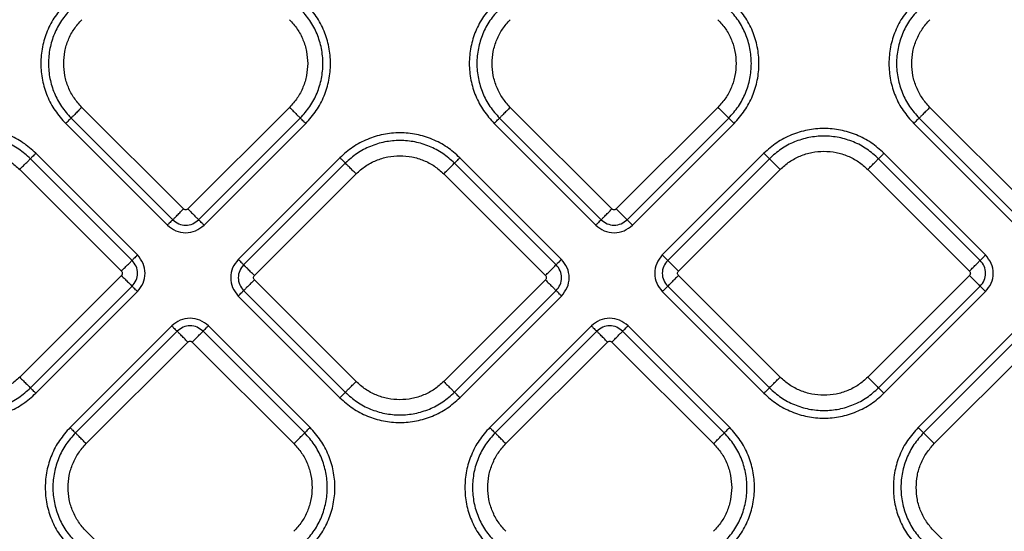
# Model space of a CAD drawing. Extents: x 400 to 500, y 484 to 637.
# Drawn here: x 445 to 451, y 548 to 552 of the extents above; entities that cross this region are included whole.
import ezdxf

# ---------------------------------------------------------------- set-up
doc = ezdxf.new("R2010")
doc.units = 0
doc.header["$MEASUREMENT"] = 0
doc.layers.add('DIM', color=3, linetype='Continuous')
doc.layers.add('GEOMETRY', color=3, linetype='Continuous', lineweight=25)

# ---------------------------------------------------------------- blocks, each defined once
blk = doc.blocks.new('GRANDEE 2023')
at = {"layer": 'GEOMETRY', "ltscale": 16}
for p, q in [((-4.1253, -46.3122), (-4.7841, -45.6533)), ((-3.4382, -45.6533), (-4.097, -46.3122)), ((-1.3488, -46.3121), (-2.0076, -45.6533)), ((-0.6617, -45.6533), (-1.3205, -46.3121)), ((1.3707, -46.3122), (0.7119, -45.6533)), ((-4.8539, -45.7231), (-4.195, -46.3819)), ((-4.0273, -46.3819), (-3.3685, -45.7231)), ((-2.0773, -45.723), (-1.4185, -46.3819)), ((-1.2508, -46.3819), (-0.592, -45.723)), ((0.6421, -45.7231), (1.301, -46.3819)), ((-4.8887, -45.7579), (-4.2299, -46.4167)), ((-3.9924, -46.4168), (-3.3336, -45.7579)), ((-2.1122, -45.7579), (-1.4534, -46.4167)), ((-1.2159, -46.4167), (-0.5571, -45.7579)), ((0.6073, -45.7579), (1.2661, -46.4167)), ((-4.4583, -46.6451), (-5.1171, -45.9863)), ((-4.4234, -46.6103), (-5.0822, -45.9514)), ((-3.1116, -45.9799), (-3.7704, -46.6388)), ((-1.6754, -46.6388), (-2.3343, -45.9799)), ((-0.3635, -45.9514), (-1.0224, -46.6103)), ((-0.3287, -45.9863), (-0.9875, -46.6451)), ((1.0377, -46.6451), (0.3789, -45.9863)), ((1.0726, -46.6103), (0.4138, -45.9514)), ((-5.1868, -46.056), (-4.528, -46.7149)), ((-3.0767, -46.0148), (-3.7355, -46.6736)), ((-1.7103, -46.6736), (-2.3691, -46.0148)), ((-0.9178, -46.7149), (-0.259, -46.056)), ((0.3092, -46.056), (0.968, -46.7149)), ((-3.6658, -46.7434), (-3.007, -46.0845)), ((-2.4389, -46.0845), (-1.78, -46.7434)), ((-4.528, -46.7431), (-5.1868, -47.402)), ((-0.259, -47.402), (-0.9178, -46.7431)), ((0.968, -46.7431), (0.3092, -47.402)), ((-5.1171, -47.4717), (-4.4583, -46.8129)), ((-3.007, -47.4305), (-3.6658, -46.7716)), ((-1.78, -46.7716), (-2.4389, -47.4305)), ((-0.9875, -46.8129), (-0.3287, -47.4717)), ((0.3789, -47.4717), (1.0377, -46.8129)), ((-5.0822, -47.5066), (-4.4234, -46.8477)), ((-3.7704, -46.8762), (-3.1116, -47.5351)), ((-3.7355, -46.8414), (-3.0767, -47.5002)), ((-2.3691, -47.5002), (-1.7103, -46.8414)), ((-2.3343, -47.5351), (-1.6754, -46.8762)), ((-1.0224, -46.8477), (-0.3635, -47.5066)), ((0.4138, -47.5066), (1.0726, -46.8477)), ((-4.2014, -47.0698), (-4.8602, -47.7286)), ((-3.3051, -47.7286), (-3.9639, -47.0698)), ((-1.4819, -47.0698), (-2.1407, -47.7286)), ((-0.5856, -47.7286), (-1.2444, -47.0698)), ((1.2946, -47.0698), (0.6358, -47.7286)), ((-4.1665, -47.1046), (-4.8253, -47.7634)), ((-3.34, -47.7634), (-3.9988, -47.1046)), ((-1.447, -47.1046), (-2.1059, -47.7635)), ((-0.6205, -47.7635), (-1.2793, -47.1046)), ((1.3295, -47.1046), (0.6707, -47.7634)), ((-4.7556, -47.8332), (-4.0968, -47.1743)), ((-4.0685, -47.1743), (-3.4097, -47.8332)), ((-2.0361, -47.8332), (-1.3773, -47.1744)), ((-1.349, -47.1744), (-0.6902, -47.8332)), ((0.7404, -47.8332), (1.3992, -47.1743)), ((-4.0968, -49.0601), (-4.7556, -48.4013)), ((1.3992, -49.0601), (0.7404, -48.4013))]:
    blk.add_line(p, q, dxfattribs=at)
for points in [[(-4.8887, -44.9806), (-4.9127, -45.0075), (-4.9607, -45.0613), (-5.011, -45.1578), (-5.0427, -45.2613), (-5.0532, -45.3693), (-5.0427, -45.4772), (-5.011, -45.5808), (-4.9607, -45.6773), (-4.9127, -45.731), (-4.8887, -45.7579)], [(-3.3336, -45.7579), (-3.3096, -45.731), (-3.2616, -45.6773), (-3.2114, -45.5808), (-3.1797, -45.4772), (-3.1691, -45.3693), (-3.1797, -45.2613), (-3.2114, -45.1578), (-3.2616, -45.0613), (-3.3096, -45.0075), (-3.3336, -44.9806)], [(-2.1122, -44.9806), (-2.1362, -45.0075), (-2.1842, -45.0612), (-2.2344, -45.1577), (-2.2662, -45.2613), (-2.2767, -45.3692), (-2.2662, -45.4772), (-2.2344, -45.5807), (-2.1842, -45.6772), (-2.1362, -45.731), (-2.1122, -45.7579)], [(-0.5571, -45.7579), (-0.5331, -45.731), (-0.4851, -45.6772), (-0.4349, -45.5807), (-0.4031, -45.4772), (-0.3926, -45.3692), (-0.4031, -45.2613), (-0.4349, -45.1577), (-0.4851, -45.0612), (-0.5331, -45.0075), (-0.5571, -44.9806)], [(0.6073, -44.9806), (0.5833, -45.0075), (0.5353, -45.0613), (0.485, -45.1578), (0.4533, -45.2613), (0.4428, -45.3693), (0.4533, -45.4772), (0.485, -45.5808), (0.5353, -45.6773), (0.5833, -45.731), (0.6073, -45.7579)], [(-4.8539, -45.0155), (-4.8757, -45.04), (-4.9194, -45.0889), (-4.9651, -45.1767), (-4.994, -45.271), (-5.0036, -45.3693), (-4.994, -45.4675), (-4.9651, -45.5618), (-4.9194, -45.6496), (-4.8757, -45.6986), (-4.8539, -45.7231)], [(-3.3685, -45.7231), (-3.3466, -45.6986), (-3.3029, -45.6496), (-3.2572, -45.5618), (-3.2283, -45.4675), (-3.2187, -45.3693), (-3.2283, -45.271), (-3.2572, -45.1767), (-3.3029, -45.0889), (-3.3466, -45.04), (-3.3685, -45.0155)], [(-2.0773, -45.0154), (-2.0992, -45.0399), (-2.1429, -45.0889), (-2.1886, -45.1767), (-2.2175, -45.271), (-2.2271, -45.3692), (-2.2175, -45.4675), (-2.1886, -45.5618), (-2.1429, -45.6496), (-2.0992, -45.6986), (-2.0773, -45.723)], [(-0.592, -45.723), (-0.5701, -45.6986), (-0.5264, -45.6496), (-0.4807, -45.5618), (-0.4518, -45.4675), (-0.4422, -45.3692), (-0.4518, -45.271), (-0.4807, -45.1767), (-0.5264, -45.0889), (-0.5701, -45.0399), (-0.592, -45.0154)], [(0.6421, -45.0155), (0.6203, -45.04), (0.5766, -45.0889), (0.5309, -45.1767), (0.502, -45.271), (0.4924, -45.3693), (0.502, -45.4675), (0.5309, -45.5618), (0.5766, -45.6496), (0.6203, -45.6986), (0.6421, -45.7231)], [(-4.9018, -45.3693), (-4.9003, -45.343), (-4.8973, -45.2904), (-4.8733, -45.2147), (-4.8368, -45.1441), (-4.8017, -45.1049), (-4.7841, -45.0852)], [(-3.4382, -45.0852), (-3.4206, -45.1049), (-3.3855, -45.1441), (-3.349, -45.2147), (-3.325, -45.2904), (-3.322, -45.343), (-3.3205, -45.3693)], [(-2.1253, -45.3692), (-2.1238, -45.3429), (-2.1208, -45.2903), (-2.0968, -45.2146), (-2.0603, -45.1441), (-2.0252, -45.1048), (-2.0076, -45.0852)], [(-0.6617, -45.0852), (-0.6441, -45.1048), (-0.609, -45.1441), (-0.5725, -45.2146), (-0.5485, -45.2903), (-0.5455, -45.3429), (-0.544, -45.3692)], [(0.5942, -45.3693), (0.5957, -45.343), (0.5987, -45.2904), (0.6227, -45.2147), (0.6592, -45.1441), (0.6943, -45.1049), (0.7119, -45.0852)], [(-4.7841, -45.6533), (-4.8017, -45.6337), (-4.8368, -45.5944), (-4.8733, -45.5239), (-4.8973, -45.4482), (-4.9003, -45.3956), (-4.9018, -45.3693)], [(-3.3205, -45.3693), (-3.322, -45.3956), (-3.325, -45.4482), (-3.349, -45.5239), (-3.3855, -45.5944), (-3.4206, -45.6337), (-3.4382, -45.6533)], [(-2.0076, -45.6533), (-2.0252, -45.6337), (-2.0603, -45.5944), (-2.0968, -45.5238), (-2.1208, -45.4481), (-2.1238, -45.3955), (-2.1253, -45.3692)], [(-0.544, -45.3692), (-0.5455, -45.3955), (-0.5485, -45.4481), (-0.5725, -45.5238), (-0.609, -45.5944), (-0.6441, -45.6337), (-0.6617, -45.6533)], [(0.7119, -45.6533), (0.6943, -45.6337), (0.6592, -45.5944), (0.6227, -45.5239), (0.5987, -45.4482), (0.5957, -45.3956), (0.5942, -45.3693)], [(-4.7841, -45.6533), (-4.7924, -45.6616), (-4.809, -45.6782), (-4.8306, -45.6998), (-4.8472, -45.7164), (-4.8516, -45.7208), (-4.8539, -45.7231)], [(-3.4382, -45.6533), (-3.4299, -45.6616), (-3.4134, -45.6782), (-3.3917, -45.6998), (-3.3751, -45.7164), (-3.3707, -45.7208), (-3.3685, -45.7231)], [(-2.0076, -45.6533), (-2.0159, -45.6616), (-2.0325, -45.6781), (-2.0541, -45.6998), (-2.0707, -45.7164), (-2.0751, -45.7208), (-2.0773, -45.723)], [(-0.6617, -45.6533), (-0.6534, -45.6616), (-0.6368, -45.6781), (-0.6152, -45.6998), (-0.5986, -45.7164), (-0.5942, -45.7208), (-0.592, -45.723)], [(0.7119, -45.6533), (0.7036, -45.6616), (0.687, -45.6782), (0.6654, -45.6998), (0.6488, -45.7164), (0.6444, -45.7208), (0.6421, -45.7231)], [(-4.8887, -45.7579), (-4.8846, -45.7538), (-4.8763, -45.7455), (-4.8655, -45.7347), (-4.8572, -45.7264), (-4.855, -45.7242), (-4.8539, -45.7231)], [(-3.3336, -45.7579), (-3.3377, -45.7538), (-3.346, -45.7455), (-3.3568, -45.7347), (-3.3651, -45.7264), (-3.3674, -45.7242), (-3.3685, -45.7231)], [(-2.1122, -45.7579), (-2.1081, -45.7537), (-2.0998, -45.7455), (-2.089, -45.7346), (-2.0807, -45.7263), (-2.0785, -45.7241), (-2.0773, -45.723)], [(-0.5571, -45.7579), (-0.5612, -45.7537), (-0.5695, -45.7455), (-0.5803, -45.7346), (-0.5886, -45.7263), (-0.5908, -45.7241), (-0.592, -45.723)], [(0.6073, -45.7579), (0.6114, -45.7538), (0.6197, -45.7455), (0.6305, -45.7347), (0.6388, -45.7264), (0.641, -45.7242), (0.6421, -45.7231)], [(-5.0822, -45.9514), (-5.1091, -45.9274), (-5.1629, -45.8795), (-5.2594, -45.8292), (-5.3629, -45.7975), (-5.4709, -45.7869), (-5.5789, -45.7975), (-5.6824, -45.8292), (-5.7789, -45.8795), (-5.8327, -45.9274), (-5.8595, -45.9514)], [(0.4138, -45.9514), (0.3869, -45.9274), (0.3331, -45.8795), (0.2366, -45.8292), (0.1331, -45.7975), (0.0251, -45.7869), (-0.0829, -45.7975), (-0.1864, -45.8292), (-0.2829, -45.8795), (-0.3367, -45.9274), (-0.3635, -45.9514)], [(-5.1171, -45.9863), (-5.1416, -45.9645), (-5.1905, -45.9208), (-5.2784, -45.875), (-5.3726, -45.8462), (-5.4709, -45.8366), (-5.5692, -45.8462), (-5.6634, -45.875), (-5.7513, -45.9208), (-5.8002, -45.9645), (-5.8247, -45.9863)], [(-2.3343, -45.9799), (-2.3612, -45.956), (-2.4149, -45.908), (-2.5114, -45.8577), (-2.615, -45.826), (-2.7229, -45.8154), (-2.8309, -45.826), (-2.9344, -45.8577), (-3.0309, -45.908), (-3.0847, -45.956), (-3.1116, -45.9799)], [(-2.3691, -46.0148), (-2.3936, -45.993), (-2.4426, -45.9493), (-2.5304, -45.9035), (-2.6246, -45.8747), (-2.7229, -45.8651), (-2.8212, -45.8747), (-2.9155, -45.9035), (-3.0033, -45.9493), (-3.0522, -45.993), (-3.0767, -46.0148)], [(0.3789, -45.9863), (0.3544, -45.9645), (0.3055, -45.9208), (0.2176, -45.875), (0.1234, -45.8462), (0.0251, -45.8366), (-0.0732, -45.8462), (-0.1674, -45.875), (-0.2553, -45.9208), (-0.3042, -45.9645), (-0.3287, -45.9863)], [(-5.755, -46.056), (-5.7353, -46.0385), (-5.696, -46.0034), (-5.6255, -45.9667), (-5.5498, -45.9435), (-5.4709, -45.9358), (-5.392, -45.9435), (-5.3163, -45.9667), (-5.2458, -46.0034), (-5.2065, -46.0385), (-5.1868, -46.056)], [(-0.259, -46.056), (-0.2393, -46.0385), (-0.2, -46.0034), (-0.1295, -45.9667), (-0.0538, -45.9435), (0.0251, -45.9358), (0.104, -45.9435), (0.1797, -45.9667), (0.2502, -46.0034), (0.2895, -46.0385), (0.3092, -46.056)], [(-5.1868, -46.056), (-5.1785, -46.0477), (-5.162, -46.0312), (-5.1403, -46.0095), (-5.1237, -45.9929), (-5.1193, -45.9885), (-5.1171, -45.9863)], [(-5.0822, -45.9514), (-5.0864, -45.9556), (-5.0947, -45.9639), (-5.1055, -45.9747), (-5.1138, -45.983), (-5.116, -45.9852), (-5.1171, -45.9863)], [(-3.1116, -45.9799), (-3.1074, -45.9841), (-3.0992, -45.9924), (-3.0883, -46.0032), (-3.08, -46.0115), (-3.0778, -46.0137), (-3.0767, -46.0148)], [(-3.007, -46.0845), (-2.9873, -46.067), (-2.948, -46.0319), (-2.8775, -45.9952), (-2.8018, -45.972), (-2.7229, -45.9643), (-2.644, -45.972), (-2.5683, -45.9952), (-2.4978, -46.0319), (-2.4585, -46.067), (-2.4389, -46.0845)], [(-2.3343, -45.9799), (-2.3384, -45.9841), (-2.3467, -45.9924), (-2.3575, -46.0032), (-2.3658, -46.0115), (-2.368, -46.0137), (-2.3691, -46.0148)], [(-0.3635, -45.9514), (-0.3594, -45.9556), (-0.3511, -45.9639), (-0.3403, -45.9747), (-0.332, -45.983), (-0.3298, -45.9852), (-0.3287, -45.9863)], [(-0.259, -46.056), (-0.2672, -46.0477), (-0.2838, -46.0312), (-0.3054, -46.0095), (-0.322, -45.9929), (-0.3265, -45.9885), (-0.3287, -45.9863)], [(0.3092, -46.056), (0.3175, -46.0477), (0.334, -46.0312), (0.3557, -46.0095), (0.3723, -45.9929), (0.3767, -45.9885), (0.3789, -45.9863)], [(0.4138, -45.9514), (0.4096, -45.9556), (0.4013, -45.9639), (0.3905, -45.9747), (0.3822, -45.983), (0.38, -45.9852), (0.3789, -45.9863)], [(-3.007, -46.0845), (-3.0153, -46.0763), (-3.0318, -46.0597), (-3.0535, -46.038), (-3.0701, -46.0214), (-3.0745, -46.017), (-3.0767, -46.0148)], [(-2.4389, -46.0845), (-2.4306, -46.0763), (-2.414, -46.0597), (-2.3924, -46.038), (-2.3758, -46.0214), (-2.3713, -46.017), (-2.3691, -46.0148)], [(-4.195, -46.3819), (-4.1928, -46.3797), (-4.1884, -46.3753), (-4.1718, -46.3587), (-4.1501, -46.337), (-4.1336, -46.3204), (-4.1253, -46.3122)], [(-4.097, -46.3122), (-4.0887, -46.3204), (-4.0722, -46.337), (-4.0505, -46.3587), (-4.0339, -46.3753), (-4.0295, -46.3797), (-4.0273, -46.3819)], [(-1.4185, -46.3819), (-1.4163, -46.3796), (-1.4119, -46.3752), (-1.3953, -46.3586), (-1.3736, -46.337), (-1.3571, -46.3204), (-1.3488, -46.3121)], [(-1.3205, -46.3121), (-1.3122, -46.3204), (-1.2957, -46.337), (-1.274, -46.3586), (-1.2574, -46.3752), (-1.253, -46.3796), (-1.2508, -46.3819)], [(-4.195, -46.3819), (-4.1961, -46.383), (-4.1983, -46.3852), (-4.2066, -46.3935), (-4.2175, -46.4043), (-4.2257, -46.4126), (-4.2299, -46.4167)], [(-3.9924, -46.4167), (-3.9966, -46.4126), (-4.0049, -46.4043), (-4.0157, -46.3935), (-4.024, -46.3852), (-4.0262, -46.383), (-4.0273, -46.3819)], [(-1.4185, -46.3819), (-1.4196, -46.383), (-1.4218, -46.3852), (-1.4301, -46.3935), (-1.441, -46.4043), (-1.4492, -46.4126), (-1.4534, -46.4167)], [(-1.2159, -46.4167), (-1.2201, -46.4126), (-1.2283, -46.4043), (-1.2392, -46.3935), (-1.2475, -46.3852), (-1.2497, -46.383), (-1.2508, -46.3819)], [(-4.4234, -46.6103), (-4.4275, -46.6144), (-4.4358, -46.6227), (-4.4467, -46.6335), (-4.455, -46.6418), (-4.4572, -46.644), (-4.4583, -46.6451)], [(-3.7704, -46.6388), (-3.7663, -46.6429), (-3.758, -46.6512), (-3.7472, -46.662), (-3.7389, -46.6703), (-3.7367, -46.6725), (-3.7355, -46.6736)], [(-1.6754, -46.6388), (-1.6796, -46.6429), (-1.6879, -46.6512), (-1.6987, -46.662), (-1.707, -46.6703), (-1.7092, -46.6725), (-1.7103, -46.6736)], [(-1.0224, -46.6103), (-1.0182, -46.6144), (-1.01, -46.6227), (-0.9991, -46.6335), (-0.9908, -46.6418), (-0.9886, -46.644), (-0.9875, -46.6451)], [(1.0726, -46.6103), (1.0685, -46.6144), (1.0602, -46.6227), (1.0493, -46.6335), (1.041, -46.6418), (1.0388, -46.644), (1.0377, -46.6451)], [(-4.528, -46.7149), (-4.5197, -46.7066), (-4.5032, -46.69), (-4.4815, -46.6684), (-4.4649, -46.6518), (-4.4605, -46.6473), (-4.4583, -46.6451)], [(-3.6658, -46.7434), (-3.6741, -46.7351), (-3.6907, -46.7185), (-3.7123, -46.6969), (-3.7289, -46.6803), (-3.7333, -46.6759), (-3.7355, -46.6736)], [(-1.78, -46.7434), (-1.7717, -46.7351), (-1.7552, -46.7185), (-1.7335, -46.6969), (-1.7169, -46.6803), (-1.7125, -46.6759), (-1.7103, -46.6736)], [(-0.9178, -46.7149), (-0.9261, -46.7066), (-0.9426, -46.69), (-0.9643, -46.6684), (-0.9809, -46.6518), (-0.9853, -46.6473), (-0.9875, -46.6451)], [(0.968, -46.7149), (0.9763, -46.7066), (0.9928, -46.69), (1.0145, -46.6684), (1.0311, -46.6518), (1.0355, -46.6473), (1.0377, -46.6451)], [(-4.528, -46.7431), (-4.5197, -46.7514), (-4.5032, -46.768), (-4.4815, -46.7896), (-4.4649, -46.8062), (-4.4605, -46.8106), (-4.4583, -46.8129)], [(-0.9178, -46.7431), (-0.9261, -46.7514), (-0.9426, -46.768), (-0.9643, -46.7896), (-0.9809, -46.8062), (-0.9853, -46.8106), (-0.9875, -46.8129)], [(0.968, -46.7431), (0.9763, -46.7514), (0.9928, -46.768), (1.0145, -46.7896), (1.0311, -46.8062), (1.0355, -46.8106), (1.0377, -46.8129)], [(-4.4234, -46.8477), (-4.4275, -46.8436), (-4.4358, -46.8353), (-4.4467, -46.8245), (-4.455, -46.8162), (-4.4572, -46.814), (-4.4583, -46.8129)], [(-3.6658, -46.7716), (-3.6741, -46.7799), (-3.6907, -46.7965), (-3.7123, -46.8181), (-3.7289, -46.8347), (-3.7333, -46.8392), (-3.7355, -46.8414)], [(-1.78, -46.7716), (-1.7717, -46.7799), (-1.7552, -46.7965), (-1.7335, -46.8181), (-1.7169, -46.8347), (-1.7125, -46.8392), (-1.7103, -46.8414)], [(-1.0224, -46.8477), (-1.0182, -46.8436), (-1.01, -46.8353), (-0.9991, -46.8245), (-0.9908, -46.8162), (-0.9886, -46.814), (-0.9875, -46.8129)], [(1.0726, -46.8477), (1.0685, -46.8436), (1.0602, -46.8353), (1.0493, -46.8245), (1.041, -46.8162), (1.0388, -46.814), (1.0377, -46.8129)], [(-3.7704, -46.8762), (-3.7663, -46.8721), (-3.758, -46.8638), (-3.7472, -46.853), (-3.7389, -46.8447), (-3.7367, -46.8425), (-3.7355, -46.8414)], [(-1.6754, -46.8762), (-1.6796, -46.8721), (-1.6879, -46.8638), (-1.6987, -46.853), (-1.707, -46.8447), (-1.7092, -46.8425), (-1.7103, -46.8414)], [(-4.2014, -47.0698), (-4.1972, -47.0739), (-4.189, -47.0822), (-4.1781, -47.093), (-4.1698, -47.1013), (-4.1676, -47.1035), (-4.1665, -47.1046)], [(-3.9639, -47.0698), (-3.9681, -47.0739), (-3.9763, -47.0822), (-3.9872, -47.093), (-3.9955, -47.1013), (-3.9977, -47.1035), (-3.9988, -47.1046)], [(-1.4819, -47.0698), (-1.4777, -47.0739), (-1.4695, -47.0822), (-1.4586, -47.093), (-1.4503, -47.1013), (-1.4481, -47.1035), (-1.447, -47.1046)], [(-1.2444, -47.0698), (-1.2486, -47.0739), (-1.2569, -47.0822), (-1.2677, -47.093), (-1.276, -47.1013), (-1.2782, -47.1035), (-1.2793, -47.1046)], [(-4.0968, -47.1743), (-4.1051, -47.1661), (-4.1216, -47.1495), (-4.1433, -47.1278), (-4.1599, -47.1113), (-4.1643, -47.1068), (-4.1665, -47.1046)], [(-4.0685, -47.1743), (-4.0602, -47.1661), (-4.0437, -47.1495), (-4.022, -47.1278), (-4.0054, -47.1113), (-4.001, -47.1068), (-3.9988, -47.1046)], [(-1.3773, -47.1744), (-1.3856, -47.1661), (-1.4021, -47.1495), (-1.4238, -47.1279), (-1.4404, -47.1113), (-1.4448, -47.1069), (-1.447, -47.1046)], [(-1.349, -47.1744), (-1.3407, -47.1661), (-1.3242, -47.1495), (-1.3025, -47.1279), (-1.2859, -47.1113), (-1.2815, -47.1069), (-1.2793, -47.1046)], [(-5.1868, -47.402), (-5.2065, -47.4195), (-5.2458, -47.4546), (-5.3163, -47.4913), (-5.392, -47.5145), (-5.4709, -47.5222), (-5.5498, -47.5145), (-5.6255, -47.4913), (-5.696, -47.4546), (-5.7353, -47.4195), (-5.755, -47.402)], [(-5.1868, -47.402), (-5.1785, -47.4102), (-5.162, -47.4268), (-5.1403, -47.4485), (-5.1237, -47.4651), (-5.1193, -47.4695), (-5.1171, -47.4717)], [(-0.3287, -47.4717), (-0.3265, -47.4695), (-0.322, -47.4651), (-0.3054, -47.4485), (-0.2838, -47.4268), (-0.2672, -47.4102), (-0.259, -47.402)], [(0.3092, -47.402), (0.2895, -47.4195), (0.2502, -47.4546), (0.1797, -47.4913), (0.104, -47.5145), (0.0251, -47.5222), (-0.0538, -47.5145), (-0.1295, -47.4913), (-0.2, -47.4546), (-0.2393, -47.4195), (-0.259, -47.402)], [(0.3092, -47.402), (0.3175, -47.4102), (0.334, -47.4268), (0.3557, -47.4485), (0.3723, -47.4651), (0.3767, -47.4695), (0.3789, -47.4717)], [(-5.8247, -47.4717), (-5.8002, -47.4935), (-5.7513, -47.5372), (-5.6634, -47.583), (-5.5692, -47.6118), (-5.4709, -47.6214), (-5.3726, -47.6118), (-5.2784, -47.583), (-5.1905, -47.5372), (-5.1416, -47.4935), (-5.1171, -47.4717)], [(-5.0822, -47.5066), (-5.0864, -47.5024), (-5.0947, -47.4941), (-5.1055, -47.4833), (-5.1138, -47.475), (-5.116, -47.4728), (-5.1171, -47.4717)], [(-3.0767, -47.5002), (-3.0745, -47.498), (-3.0701, -47.4936), (-3.0535, -47.477), (-3.0318, -47.4553), (-3.0153, -47.4388), (-3.007, -47.4305)], [(-2.4389, -47.4305), (-2.4585, -47.448), (-2.4978, -47.4831), (-2.5683, -47.5198), (-2.644, -47.543), (-2.7229, -47.5507), (-2.8018, -47.543), (-2.8775, -47.5198), (-2.948, -47.4831), (-2.9873, -47.448), (-3.007, -47.4305)], [(-2.4389, -47.4305), (-2.4306, -47.4388), (-2.414, -47.4553), (-2.3924, -47.477), (-2.3758, -47.4936), (-2.3713, -47.498), (-2.3691, -47.5002)], [(-0.3287, -47.4717), (-0.3298, -47.4728), (-0.332, -47.475), (-0.3403, -47.4833), (-0.3511, -47.4941), (-0.3594, -47.5024), (-0.3635, -47.5066)], [(-0.3287, -47.4717), (-0.3042, -47.4935), (-0.2553, -47.5372), (-0.1674, -47.583), (-0.0732, -47.6118), (0.0251, -47.6214), (0.1234, -47.6118), (0.2176, -47.583), (0.3055, -47.5372), (0.3544, -47.4935), (0.3789, -47.4717)], [(0.4138, -47.5066), (0.4096, -47.5024), (0.4013, -47.4941), (0.3905, -47.4833), (0.3822, -47.475), (0.38, -47.4728), (0.3789, -47.4717)], [(-5.8595, -47.5066), (-5.8327, -47.5305), (-5.7789, -47.5785), (-5.6824, -47.6288), (-5.5789, -47.6605), (-5.4709, -47.6711), (-5.3629, -47.6605), (-5.2594, -47.6288), (-5.1629, -47.5785), (-5.1091, -47.5305), (-5.0822, -47.5066)], [(-3.0767, -47.5002), (-3.0778, -47.5013), (-3.08, -47.5035), (-3.0883, -47.5118), (-3.0992, -47.5226), (-3.1074, -47.5309), (-3.1116, -47.5351)], [(-3.1116, -47.5351), (-3.0847, -47.5591), (-3.0309, -47.607), (-2.9344, -47.6573), (-2.8309, -47.689), (-2.7229, -47.6996), (-2.615, -47.689), (-2.5114, -47.6573), (-2.4149, -47.607), (-2.3612, -47.5591), (-2.3343, -47.5351)], [(-3.0767, -47.5002), (-3.0522, -47.522), (-3.0033, -47.5657), (-2.9155, -47.6115), (-2.8212, -47.6403), (-2.7229, -47.6499), (-2.6246, -47.6403), (-2.5304, -47.6115), (-2.4426, -47.5657), (-2.3936, -47.522), (-2.3691, -47.5002)], [(-2.3343, -47.5351), (-2.3384, -47.5309), (-2.3467, -47.5226), (-2.3575, -47.5118), (-2.3658, -47.5035), (-2.368, -47.5013), (-2.3691, -47.5002)], [(-0.3635, -47.5066), (-0.3367, -47.5305), (-0.2829, -47.5785), (-0.1864, -47.6288), (-0.0829, -47.6605), (0.0251, -47.6711), (0.1331, -47.6605), (0.2366, -47.6288), (0.3331, -47.5785), (0.3869, -47.5305), (0.4138, -47.5066)], [(-4.8602, -47.7286), (-4.8842, -47.7555), (-4.9322, -47.8092), (-4.9824, -47.9057), (-5.0142, -48.0093), (-5.0247, -48.1172), (-5.0142, -48.2252), (-4.9824, -48.3287), (-4.9322, -48.4252), (-4.8842, -48.479), (-4.8602, -48.5059)], [(-4.8253, -47.7634), (-4.8472, -47.7879), (-4.8909, -47.8369), (-4.9366, -47.9247), (-4.9655, -48.019), (-4.9751, -48.1172), (-4.9655, -48.2155), (-4.9366, -48.3098), (-4.8909, -48.3976), (-4.8472, -48.4466), (-4.8253, -48.471)], [(-4.8602, -47.7286), (-4.8561, -47.7327), (-4.8478, -47.741), (-4.837, -47.7518), (-4.8287, -47.7601), (-4.8265, -47.7623), (-4.8253, -47.7634)], [(-4.7556, -47.8332), (-4.7639, -47.8249), (-4.7805, -47.8083), (-4.8021, -47.7867), (-4.8187, -47.7701), (-4.8231, -47.7657), (-4.8253, -47.7634)], [(-3.4097, -47.8332), (-3.4014, -47.8249), (-3.3848, -47.8083), (-3.3632, -47.7867), (-3.3466, -47.7701), (-3.3422, -47.7657), (-3.34, -47.7634)], [(-3.3051, -47.7286), (-3.3092, -47.7327), (-3.3175, -47.741), (-3.3283, -47.7518), (-3.3366, -47.7601), (-3.3388, -47.7623), (-3.34, -47.7634)], [(-3.34, -48.471), (-3.3181, -48.4466), (-3.2744, -48.3976), (-3.2287, -48.3098), (-3.1998, -48.2155), (-3.1902, -48.1172), (-3.1998, -48.019), (-3.2287, -47.9247), (-3.2744, -47.8369), (-3.3181, -47.7879), (-3.34, -47.7634)], [(-3.3051, -48.5059), (-3.2811, -48.479), (-3.2331, -48.4252), (-3.1829, -48.3287), (-3.1511, -48.2252), (-3.1406, -48.1172), (-3.1511, -48.0093), (-3.1829, -47.9057), (-3.2331, -47.8092), (-3.2811, -47.7555), (-3.3051, -47.7286)], [(-2.1407, -47.7286), (-2.1647, -47.7555), (-2.2127, -47.8093), (-2.263, -47.9058), (-2.2947, -48.0093), (-2.3052, -48.1173), (-2.2947, -48.2252), (-2.263, -48.3288), (-2.2127, -48.4253), (-2.1647, -48.479), (-2.1407, -48.5059)], [(-2.1059, -47.7635), (-2.1277, -47.788), (-2.1714, -47.8369), (-2.2171, -47.9247), (-2.246, -48.019), (-2.2556, -48.1173), (-2.246, -48.2155), (-2.2171, -48.3098), (-2.1714, -48.3976), (-2.1277, -48.4466), (-2.1059, -48.4711)], [(-2.1407, -47.7286), (-2.1366, -47.7328), (-2.1283, -47.741), (-2.1175, -47.7519), (-2.1092, -47.7602), (-2.107, -47.7624), (-2.1059, -47.7635)], [(-2.0361, -47.8332), (-2.0444, -47.8249), (-2.061, -47.8084), (-2.0826, -47.7867), (-2.0992, -47.7701), (-2.1036, -47.7657), (-2.1059, -47.7635)], [(-0.6902, -47.8332), (-0.6819, -47.8249), (-0.6654, -47.8084), (-0.6437, -47.7867), (-0.6271, -47.7701), (-0.6227, -47.7657), (-0.6205, -47.7635)], [(-0.5856, -47.7286), (-0.5897, -47.7328), (-0.598, -47.741), (-0.6088, -47.7519), (-0.6171, -47.7602), (-0.6194, -47.7624), (-0.6205, -47.7635)], [(-0.6205, -48.4711), (-0.5986, -48.4466), (-0.5549, -48.3976), (-0.5092, -48.3098), (-0.4803, -48.2155), (-0.4707, -48.1173), (-0.4803, -48.019), (-0.5092, -47.9247), (-0.5549, -47.8369), (-0.5986, -47.788), (-0.6205, -47.7635)], [(-0.5856, -48.5059), (-0.5616, -48.479), (-0.5136, -48.4253), (-0.4634, -48.3288), (-0.4317, -48.2252), (-0.4211, -48.1173), (-0.4317, -48.0093), (-0.4634, -47.9058), (-0.5136, -47.8093), (-0.5616, -47.7555), (-0.5856, -47.7286)], [(0.6358, -47.7286), (0.6118, -47.7555), (0.5638, -47.8092), (0.5136, -47.9057), (0.4818, -48.0093), (0.4713, -48.1172), (0.4818, -48.2252), (0.5136, -48.3287), (0.5638, -48.4252), (0.6118, -48.479), (0.6358, -48.5059)], [(0.6707, -47.7634), (0.6488, -47.7879), (0.6051, -47.8369), (0.5594, -47.9247), (0.5305, -48.019), (0.5209, -48.1172), (0.5305, -48.2155), (0.5594, -48.3098), (0.6051, -48.3976), (0.6488, -48.4466), (0.6707, -48.471)], [(0.6358, -47.7286), (0.6399, -47.7327), (0.6482, -47.741), (0.659, -47.7518), (0.6673, -47.7601), (0.6695, -47.7623), (0.6707, -47.7634)], [(0.7404, -47.8332), (0.7321, -47.8249), (0.7155, -47.8083), (0.6939, -47.7867), (0.6773, -47.7701), (0.6729, -47.7657), (0.6707, -47.7634)], [(-4.8733, -48.1172), (-4.8718, -48.0909), (-4.8688, -48.0383), (-4.8448, -47.9626), (-4.8083, -47.8921), (-4.7732, -47.8528), (-4.7556, -47.8332)], [(-3.4097, -47.8332), (-3.3921, -47.8528), (-3.357, -47.8921), (-3.3205, -47.9626), (-3.2965, -48.0383), (-3.2935, -48.0909), (-3.292, -48.1172)], [(-2.1538, -48.1173), (-2.1523, -48.091), (-2.1493, -48.0384), (-2.1253, -47.9627), (-2.0888, -47.8921), (-2.0537, -47.8529), (-2.0361, -47.8332)], [(-0.6902, -47.8332), (-0.6726, -47.8529), (-0.6375, -47.8921), (-0.601, -47.9627), (-0.577, -48.0384), (-0.574, -48.091), (-0.5725, -48.1173)], [(0.6227, -48.1172), (0.6242, -48.0909), (0.6272, -48.0383), (0.6512, -47.9626), (0.6877, -47.8921), (0.7228, -47.8528), (0.7404, -47.8332)], [(-4.7556, -48.4013), (-4.7732, -48.3817), (-4.8083, -48.3424), (-4.8448, -48.2718), (-4.8688, -48.1961), (-4.8718, -48.1435), (-4.8733, -48.1172)], [(-3.292, -48.1172), (-3.2935, -48.1435), (-3.2965, -48.1961), (-3.3205, -48.2718), (-3.357, -48.3424), (-3.3921, -48.3817), (-3.4097, -48.4013)], [(-2.0361, -48.4013), (-2.0537, -48.3817), (-2.0888, -48.3424), (-2.1253, -48.2719), (-2.1493, -48.1962), (-2.1523, -48.1436), (-2.1538, -48.1173)], [(-0.5725, -48.1173), (-0.574, -48.1436), (-0.577, -48.1962), (-0.601, -48.2719), (-0.6375, -48.3424), (-0.6726, -48.3817), (-0.6902, -48.4013)], [(0.7404, -48.4013), (0.7228, -48.3817), (0.6877, -48.3424), (0.6512, -48.2718), (0.6272, -48.1961), (0.6242, -48.1435), (0.6227, -48.1172)]]:
    blk.add_open_spline(points, degree=3, dxfattribs=at)
for points, knots in [([(-4.097, -46.3122), (-4.0991, -46.3138), (-4.1032, -46.3171), (-4.1112, -46.3185), (-4.1191, -46.3171), (-4.1232, -46.3138), (-4.1253, -46.3122)], [0, 0, 0, 0, 0.250227, 0.500001, 0.749773, 1, 1, 1, 1]), ([(-1.3205, -46.3121), (-1.3226, -46.3138), (-1.3267, -46.317), (-1.3347, -46.3185), (-1.3426, -46.317), (-1.3467, -46.3138), (-1.3488, -46.3121)], [0, 0, 0, 0, 0.250227, 0.500001, 0.749773, 1, 1, 1, 1]), ([(-4.195, -46.3819), (-4.1828, -46.3916), (-4.1583, -46.411), (-4.1112, -46.4195), (-4.0641, -46.411), (-4.0396, -46.3916), (-4.0273, -46.3819)], [0, 0, 0, 0, 0.249985, 0.499995, 0.750018, 1, 1, 1, 1]), ([(-1.4185, -46.3819), (-1.4063, -46.3916), (-1.3817, -46.411), (-1.3347, -46.4194), (-1.2876, -46.411), (-1.263, -46.3916), (-1.2508, -46.3819)], [0, 0, 0, 0, 0.249985, 0.499995, 0.750018, 1, 1, 1, 1]), ([(-4.2299, -46.4167), (-4.2125, -46.4305), (-4.1778, -46.458), (-4.1112, -46.4699), (-4.0445, -46.458), (-4.0098, -46.4305), (-3.9924, -46.4168)], [0, 0, 0, 0, 0.250039, 0.499994, 0.749965, 1, 1, 1, 1]), ([(-1.4534, -46.4167), (-1.436, -46.4305), (-1.4013, -46.458), (-1.3347, -46.4699), (-1.268, -46.458), (-1.2333, -46.4305), (-1.2159, -46.4167)], [0, 0, 0, 0, 0.2500385, 0.4999937, 0.7499651, 1, 1, 1, 1]), ([(-4.4234, -46.8477), (-4.4097, -46.8304), (-4.3822, -46.7957), (-4.3702, -46.729), (-4.3822, -46.6623), (-4.4097, -46.6276), (-4.4234, -46.6103)], [0, 0, 0, 0, 0.250039, 0.499994, 0.749965, 1, 1, 1, 1]), ([(-3.7704, -46.6388), (-3.7842, -46.6561), (-3.8117, -46.6908), (-3.8236, -46.7575), (-3.8117, -46.8242), (-3.7842, -46.8589), (-3.7704, -46.8762)], [0, 0, 0, 0, 0.250039, 0.499994, 0.749965, 1, 1, 1, 1]), ([(-1.6754, -46.8762), (-1.6617, -46.8589), (-1.6342, -46.8242), (-1.6223, -46.7575), (-1.6342, -46.6908), (-1.6617, -46.6561), (-1.6754, -46.6388)], [0, 0, 0, 0, 0.250039, 0.499994, 0.749965, 1, 1, 1, 1]), ([(-1.0224, -46.6103), (-1.0361, -46.6276), (-1.0636, -46.6623), (-1.0756, -46.729), (-1.0636, -46.7957), (-1.0361, -46.8304), (-1.0224, -46.8477)], [0, 0, 0, 0, 0.250039, 0.499994, 0.749965, 1, 1, 1, 1]), ([(1.0726, -46.8477), (1.0863, -46.8304), (1.1138, -46.7957), (1.1258, -46.729), (1.1138, -46.6623), (1.0863, -46.6276), (1.0726, -46.6103)], [0, 0, 0, 0, 0.250039, 0.499994, 0.749965, 1, 1, 1, 1]), ([(-4.4583, -46.8129), (-4.4486, -46.8006), (-4.4291, -46.7761), (-4.4207, -46.729), (-4.4291, -46.6819), (-4.4486, -46.6574), (-4.4583, -46.6451)], [0, 0, 0, 0, 0.249985, 0.499995, 0.750018, 1, 1, 1, 1]), ([(-3.7355, -46.6736), (-3.7453, -46.6859), (-3.7647, -46.7104), (-3.7731, -46.7575), (-3.7647, -46.8046), (-3.7453, -46.8291), (-3.7355, -46.8414)], [0, 0, 0, 0, 0.249985, 0.499995, 0.750018, 1, 1, 1, 1]), ([(-1.7103, -46.8414), (-1.7006, -46.8291), (-1.6812, -46.8046), (-1.6727, -46.7575), (-1.6812, -46.7104), (-1.7006, -46.6859), (-1.7103, -46.6736)], [0, 0, 0, 0, 0.249985, 0.499995, 0.750018, 1, 1, 1, 1]), ([(-0.9875, -46.6451), (-0.9972, -46.6574), (-1.0167, -46.6819), (-1.0251, -46.729), (-1.0167, -46.7761), (-0.9972, -46.8006), (-0.9875, -46.8129)], [0, 0, 0, 0, 0.249985, 0.499995, 0.750018, 1, 1, 1, 1]), ([(1.0377, -46.8129), (1.0474, -46.8006), (1.0669, -46.7761), (1.0753, -46.729), (1.0669, -46.6819), (1.0474, -46.6574), (1.0377, -46.6451)], [0, 0, 0, 0, 0.249985, 0.499995, 0.750018, 1, 1, 1, 1]), ([(-4.528, -46.7149), (-4.5264, -46.7169), (-4.5231, -46.7211), (-4.5216, -46.729), (-4.5231, -46.7369), (-4.5264, -46.7411), (-4.528, -46.7431)], [0, 0, 0, 0, 0.250227, 0.500001, 0.749773, 1, 1, 1, 1]), ([(-3.6658, -46.7716), (-3.6675, -46.7696), (-3.6707, -46.7654), (-3.6722, -46.7575), (-3.6707, -46.7496), (-3.6675, -46.7454), (-3.6658, -46.7434)], [0, 0, 0, 0, 0.250227, 0.500001, 0.749773, 1, 1, 1, 1]), ([(-1.78, -46.7434), (-1.7784, -46.7454), (-1.7751, -46.7496), (-1.7737, -46.7575), (-1.7751, -46.7654), (-1.7784, -46.7696), (-1.78, -46.7716)], [0, 0, 0, 0, 0.2502271, 0.500001, 0.7497726, 1, 1, 1, 1]), ([(-0.9178, -46.7431), (-0.9194, -46.7411), (-0.9227, -46.7369), (-0.9241, -46.729), (-0.9227, -46.7211), (-0.9194, -46.7169), (-0.9178, -46.7149)], [0, 0, 0, 0, 0.250227, 0.500001, 0.749773, 1, 1, 1, 1]), ([(0.968, -46.7149), (0.9696, -46.7169), (0.9729, -46.7211), (0.9744, -46.729), (0.9729, -46.7369), (0.9696, -46.7411), (0.968, -46.7431)], [0, 0, 0, 0, 0.2502271, 0.500001, 0.7497726, 1, 1, 1, 1]), ([(-3.9639, -47.0698), (-3.9813, -47.056), (-4.016, -47.0285), (-4.0826, -47.0166), (-4.1493, -47.0285), (-4.184, -47.056), (-4.2014, -47.0698)], [0, 0, 0, 0, 0.250039, 0.499994, 0.749965, 1, 1, 1, 1]), ([(-1.2444, -47.0698), (-1.2618, -47.056), (-1.2965, -47.0285), (-1.3632, -47.0166), (-1.4298, -47.0285), (-1.4645, -47.056), (-1.4819, -47.0698)], [0, 0, 0, 0, 0.250039, 0.499994, 0.749965, 1, 1, 1, 1]), ([(-3.9988, -47.1046), (-4.011, -47.0949), (-4.0356, -47.0755), (-4.0827, -47.0671), (-4.1297, -47.0755), (-4.1543, -47.0949), (-4.1665, -47.1046)], [0, 0, 0, 0, 0.249985, 0.499995, 0.750018, 1, 1, 1, 1]), ([(-1.2793, -47.1046), (-1.2916, -47.0949), (-1.3161, -47.0755), (-1.3632, -47.0671), (-1.4103, -47.0755), (-1.4348, -47.0949), (-1.447, -47.1046)], [0, 0, 0, 0, 0.249985, 0.499995, 0.750018, 1, 1, 1, 1]), ([(-4.0968, -47.1743), (-4.0947, -47.1727), (-4.0906, -47.1694), (-4.0827, -47.168), (-4.0747, -47.1694), (-4.0706, -47.1727), (-4.0685, -47.1743)], [0, 0, 0, 0, 0.250227, 0.500001, 0.749773, 1, 1, 1, 1]), ([(-1.3773, -47.1744), (-1.3752, -47.1727), (-1.3711, -47.1695), (-1.3632, -47.168), (-1.3552, -47.1695), (-1.3511, -47.1727), (-1.349, -47.1744)], [0, 0, 0, 0, 0.250227, 0.500001, 0.749773, 1, 1, 1, 1])]:
    blk.add_open_spline(points, degree=3, knots=knots, dxfattribs=at)

msp = doc.modelspace()

# ---------------------------------------------------------------- block references
at = {"layer": 'DIM'}
msp.add_blockref('GRANDEE 2023', (449.9568, 596.8281), dxfattribs=at)

doc.saveas('drawing.dxf')
